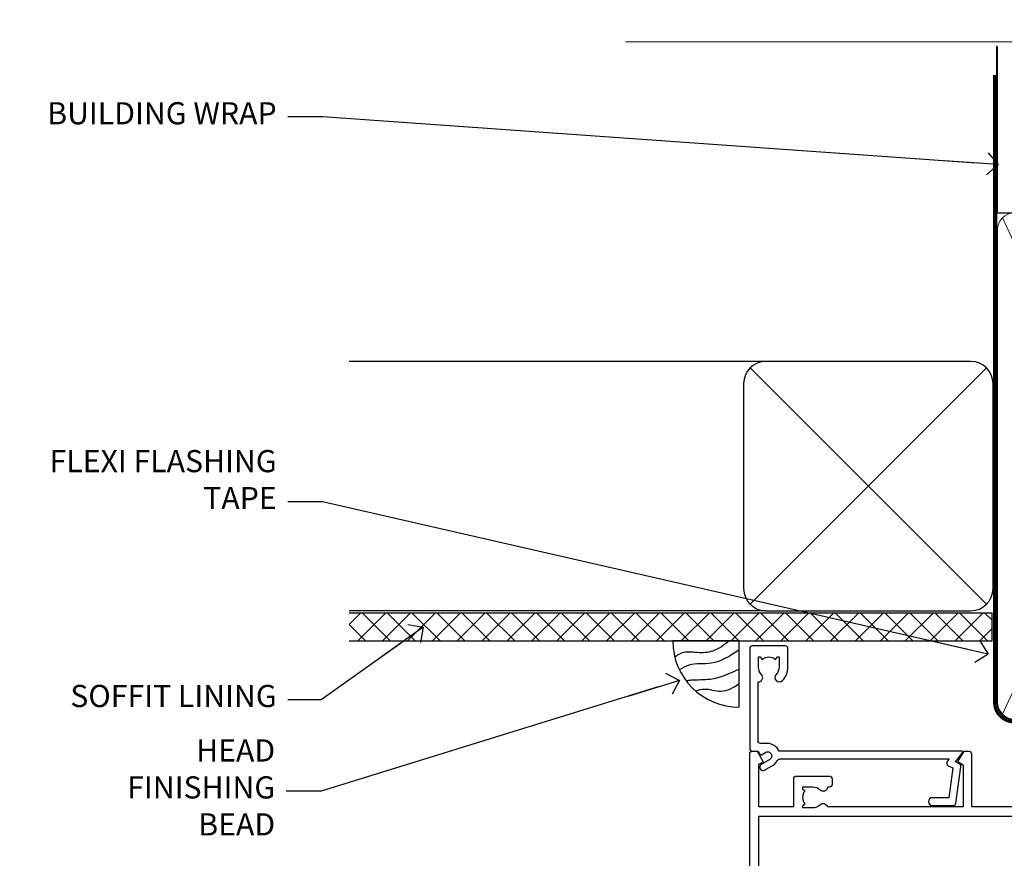
# Model space of a CAD drawing. Units: millimetres. Extents: x 0 to 9553, y -235 to 1143.
# Drawn here: x 6004 to 6181, y 991 to 1143 of the extents above; entities that cross this region are included whole.
import ezdxf
from ezdxf import colors
from ezdxf.entities.mleader import LeaderData, LeaderLine
from ezdxf.math import Vec2, Vec3

# ---------------------------------------------------------------- set-up
doc = ezdxf.new("R2010")
doc.units = ezdxf.units.MM
doc.linetypes.add('CENTER', pattern=[2, 1.25, -0.25, 0.25, -0.25])
doc.linetypes.add('Dashed', pattern=[564.4444465637206, 282.2222232818604, -282.2222232818602])
doc.layers.add('Aluminium Systems Ltd Joinery Detail', color=7, linetype='Continuous')
doc.layers.add('Aluminium Systems Ltd Notes', color=7, linetype='Continuous')
doc.styles.get("Standard").update_dxf_attribs({"font": 'arial.ttf'})

# ---------------------------------------------------------------- blocks, each defined once
blk = doc.blocks.new('A725-21745')
at = {"flags": 128}
blk.add_lwpolyline([(37.11646801240383, 20.91461760752128), (38.35987280291066, 19.3231320504845, -0.6248693519088664), (38.2022706521893, 18.99999975541897), (5.307024864736547, 18.99999975542147, -0.3022673053222528), (3.231717466711387, 17.61925184987041), (2.000000115047413, 17.61925184987041, 0.414213562373095), (1.500000115047413, 17.11925184987041), (1.500000115047413, 6.49573132744473, -0.6858526540293893), (2.123585020710351, 5.139621297385304, 0.1952598447287123), (1.600000115047777, 3.850000036120321), (1.600000115049596, 2.000000036121776), (1.897665797368944, 2.000000036121776), (2.260843037126492, 2.432817816351545, 0.3639702342667938), (4.639157192967076, 2.432817816350791), (5.0023344327237, 2.000000036121776), (5.300000115044867, 2.000000036119957), (5.300000115046686, 3.850000036118502, 0.1952598447290732), (4.776415209384112, 5.139621297385304, -0.9999999999999999), (5.92358502070465, 6.254969415237454, -0.195259844728987), (6.900000115043412, 3.850000036120321), (6.900000115045231, 0.5000000361217758, -0.4142135623741608), (6.400000115045231, 3.612177579270792e-08), (0.5000001150474134, 3.612359478211147e-08, -0.4142135623720295), (1.150474133737589e-07, 0.5000000361217758), (1.150455943843554e-07, 18.50000003612178, -0.4142135623752261), (0.5000001150474134, 19.00000003612359), (1.491733031867597, 19.00000003611996), (1.828126217074868, 19.58265012422299, -0.414213562371763), (2.101331297830804, 19.65585520497912), (2.85671746670775, 19.21973279703371, 1.000000000002101), (3.606717466712297, 20.51877090270868), (2.099999209467541, 21.38867509413313, -0.9999999999986869), (2.699999209471933, 22.42790557867107), (4.206717466717208, 21.558001387248, -0.1544523861771689), (5.000744966466115, 20.68964304016895, 0.2920433047074474), (5.454341760832875, 20.39999975542224), (35.99570968530858, 20.39999975541861), (35.62906032147291, 20.86928954060778, -0.4823427408185513), (35.8117565674074, 21.63027417179029), (36.65632259471747, 22.02410177814119), (35.9274075175417, 27.4000053454368), (32.95000629409694, 27.4000053454368, -0.9999999999999999), (32.95000629409694, 28.80000534543552), (36.71361246468038, 28.80000534543461, -0.3752698379243242), (37.20907876645651, 28.36718528143687), (38.09461976595773, 21.83613225856271, -0.3284042794683215), (37.75363116086702, 21.21173166314027)], format="xyb", close=True, dxfattribs=at)
blk = doc.blocks.new('A751-21598')
at = {"flags": 128}
for points in [[(70.1000020845502, 27.65000756325961), (70.10000208455952, 26.900007563256), (68.50000004194865, 26.900007563256), (68.50000004194865, 39.90001715993486), (70.10000208455588, 39.90001715993486), (70.10000208454977, 39.15001715993395, 0.9999999999999999), (71.00000004194658, 39.15001715992656), (71.00000004194658, 42.40001415993294, 0.9999999999999999), (70.00000004194683, 42.40001415993294), (70.00000004194683, 41.30001715993268), (68.50000004194865, 41.30001715993268), (68.50000004194689, 49.00000215993197), (70.00000004194689, 49.00000215993197), (70.00000004194709, 47.90000515993353, 0.999999999999943), (71.00000004194663, 47.90000515993364), (71.00000004194686, 49.5000001599239, 0.4142135623731283), (70.50000004194686, 50.00000015992401), (37.00000004203235, 50.00000015992401, 0.414213562373095), (36.50000004203235, 49.50000015992401), (36.50000004203235, 48.20000015992838, 0.9999999999999999), (37.40000004202653, 48.20000015992838), (37.40000004202653, 49.00000015992401), (38.90000004202653, 49.00000015992401), (38.90000004202651, 43.50000015992401), (37.40000004202651, 43.50000015992401), (37.40000004202651, 44.30000015992692, 0.9999999999999999), (36.50000004203233, 44.30000015992692), (36.50000004203233, 43.00000015992401, 0.414213562373095), (37.00000004203233, 42.50000015992401), (38.90000004202651, 42.50000015992401), (38.90000004202651, 34.8000001599269), (36.90000004203378, 34.8000001599269, 0.9999999999999999), (36.90000004203378, 34.00000015992399), (38.90000004202651, 34.00000015992399), (38.90000004202651, 31.00000015992399), (28.28867545065353, 31.00000015992319, 0.2679491924322215), (27.85566274876084, 30.75000015992384), (26.55662464308173, 28.50000015992399), (22.00000031605944, 28.50000015992399), (22.00000031605944, 30.00000015992399), (23.50000031605944, 30.00000015992399, 0.9999999999999999), (23.50000031605944, 31.00000015992399), (0.500000041945043, 31.00000015992399, 0.414213562373095), (4.194504299448454e-08, 30.50000015992399), (4.193611857772339e-08, 0.5000001119640274, 0.4142135623731783), (0.5000000419361186, 1.119638852742355e-07), (1.333966842972956, 1.119638852742355e-07), (2.373203711535666, 1.800011169422959, 0.4142135623689479), (2.299998630775974, 2.073216250179598), (1.599998630782466, 2.477361438613627), (1.599998630786104, 10.00001124600436), (7.950000041928831, 10.00001124600533), (7.950000041929002, 5.000011246000525, 0.4142135623720295), (8.450000041926955, 4.500011246000753), (14.35000004192628, 4.500011246004163, 0.4142135623729452), (14.85000004192602, 5.000011246004163), (14.85000004192602, 6.000011246004163, 0.414213562373095), (14.35000004192602, 6.500011246004163), (14.04573133325201, 6.500011246003368, 0.6408239254472167), (12.6896213031925, 7.023596151665572, -0.1952598447288701), (11.40000004192746, 6.500011246005073), (9.55000004192891, 6.500011246005073), (9.55000004192891, 6.79767692832624), (9.982817822157614, 7.160854168084427, -0.3639702342664408), (9.982817822158552, 9.539168323923917), (9.55000004192891, 9.902345563682815), (9.55000004192891, 10.20001124600398), (11.40000004192746, 10.20001124600216, -0.1952598447288623), (12.6896213031925, 9.676426340341692, 0.5542191990959229), (14.00722956979826, 10.00001124600618), (38.6000000419248, 10.00001124600618), (38.6000000419248, 2.592820406392832), (37.70000004192752, 2.073205164124573, 0.4142135623808338), (37.62679496117477, 1.80000008336421), (38.66602545574992, 6.597255719498207e-08), (39.50000009707219, 1.579551849317795e-07, 0.4142135300680742), (40.00000004192407, 0.5000001579551849), (40.00000004192407, 10.00001124600618), (56.55000004192883, 10.00001124601178), (56.550000041929, 5.000011246000525, 0.4142135623720295), (57.05000004192695, 4.500011246000753), (62.95000004192627, 4.500011246004163, 0.4142135623729452), (63.45000004192602, 5.000011246004163), (63.45000004192602, 6.000011246004163, 0.414213562373095), (62.95000004192602, 6.500011246004163), (62.645731333252, 6.500011246003368, 0.6408239254472167), (61.28962130319246, 7.023596151665572, -0.1952598447288701), (60.00000004192748, 6.500011246005073), (58.15000004192893, 6.500011246005073), (58.15000004192893, 6.79767692832624), (58.58281782215764, 7.160854168084455, -0.3639702342664408), (58.58281782215855, 9.539168323923917), (58.15000004192893, 9.902345563682815), (58.15000004192893, 10.20001124600398), (60.00000004192748, 10.2000112460039, -0.1952598447288623), (61.28962130319246, 9.676426340341692, 0.5542192105843189), (62.60722957858707, 10.00001127272191), (79.99999904191378, 10.00001088315608), (79.99999904191378, 0.5000001579478806, 0.4142135300686569), (80.49999898676666, 1.579478805524559e-07), (81.33397362808796, 6.596525281565846e-08), (82.37320412266442, 1.80000008335611, 0.4142135623810611), (82.29999904190825, 2.073205164115933), (81.39999904191302, 2.59282040638584), (81.39999904191305, 10.00001124599891), (105.9927705140582, 10.00001124600155, 0.5542191990939607), (107.3103787806624, 9.676426340341663, -0.1952598447288596), (108.6000000419274, 10.20001124600211), (110.450000041926, 10.20001124600392), (110.450000041926, 9.902345563682758), (110.0171822616964, 9.53916832392386, -0.3639702342664493), (110.0171822616973, 7.160854168084313), (110.450000041926, 6.797676928326126), (110.450000041926, 6.500011246005016), (108.6000000419274, 6.500011246005016, -0.1952598447288622), (107.3103787806624, 7.023596151665487, 0.6408239254472272), (105.9542687506029, 6.500011246003311), (105.6500000419295, 6.500011246003709, 0.4142135623734613), (105.1500000419288, 6.000011246004135), (105.1500000419288, 5.000011246003965, 0.4142135623729452), (105.6500000419286, 4.500011246003936), (111.5500000419257, 4.500011246000895, 0.4142135623732282), (112.0500000419259, 5.000011246000867), (112.0500000419261, 10.00001124600161), (118.4000004530502, 10.00001124600064), (118.4000004530538, 2.477361438609023), (117.7000004530602, 2.073216250176785, 0.414213562369494), (117.6267953723043, 1.800011169419889), (118.6660322132284, 1.598241112787946e-07), (119.4999990419415, 1.598242249656323e-07, 0.4142135623730451), (119.9999990419415, 0.5000001598241965), (119.9999990419447, 49.5000001599339, 0.414213562373095), (119.4999990419447, 50.0000001599339), (116.5000000419469, 50.0000001599339, 0.414213562373095), (116.0000000419469, 49.5000001599339), (116.0000000419469, 47.90000415993399, 0.9999999999999999), (116.9999980419462, 47.90000415993399), (116.9999980419462, 49.00000215993185), (118.4999990419447, 49.00000215993185), (118.4999990419428, 41.30001715993257), (116.9999980419462, 41.30001715993257), (116.9999980419455, 42.40001415993441, 1.000000000000057), (115.9999980419462, 42.40001415993373), (115.9999980419482, 39.15137301435078, 0.9999999999999999), (116.8999959993487, 39.15137301435135), (116.8999959993388, 39.90001715993475), (118.4999990419429, 39.90001715993475), (118.4999990419429, 26.90000756325591), (116.899995999339, 26.90000756325594), (116.8999959993459, 27.64865170882697, 0.9999999999999999), (115.999998041956, 27.64865170883533), (115.9999980419444, 26.40000756325963, 0.4142135623763416), (116.4999980419453, 25.900007563255), (117.499999041941, 25.90000756325682, -0.4142135623735446), (117.9999990419417, 25.40000756325682), (117.9999990419399, 11.80000015992962), (93.90000004194678, 11.80000015992965), (93.50000004194675, 11.40000015992962), (93.10000004194677, 11.80000015992962), (68.50000004194996, 11.80000015992962), (68.5000000419505, 25.90000756325779), (70.50000004195192, 25.90000756325585, 0.4142135623770242), (71.0000000419524, 26.40000756326208), (71.00000004193683, 27.65000756327083, 1.000000000000028)], [(47.77358123797592, 45.06037889866042, -0.1952598447288622), (47.24999633231371, 46.3500001599254), (47.24999633231366, 48.20000015992395), (47.54766201463482, 48.20000015992395), (47.91083925439378, 47.76718237969436, -0.363970234266435), (50.28915341023321, 47.76718237969527), (50.65233064999137, 48.20000015992395), (50.94999633231254, 48.20000015992395), (50.94999633231254, 46.3500001599254, -0.1952598447288622), (50.42641142665207, 45.06037889866042, 0.999999999999995), (51.57358123797241, 43.94503078080874, 0.1952598447288622), (52.54999633231253, 46.3500001599254), (52.54999633231256, 48.40000015992399), (66.90000004194832, 48.40000015992399), (66.90000004194829, 25.80001836103645), (65.63591672894935, 25.59485165369691, 1.004500192607277), (65.76762639171005, 24.80577645964641), (66.90000004194638, 25.00001836103991), (66.90000004195045, 18.74641942199844, 0.5773502691896031), (66.90000004195085, 18.05359909897089), (66.90000004195488, 11.80000015992962), (1.600000041945378, 11.80000015992962), (1.600000041945378, 25.00001836104082), (2.732373692183614, 24.80577645964641, 1.00450019260711), (2.864083354944455, 25.59485165369688), (1.600000041945378, 25.80001836103554), (1.600000041945378, 29.40000015992399), (20.40000031605945, 29.40000015992396), (20.40000031605945, 28.50000015992399, 0.414213562373095), (22.00000031605944, 26.90000015992399), (26.55662464308173, 26.90000015992399, 0.2679491924308934), (27.94226528913615, 27.70000015992281), (28.92376074676068, 29.40000015992322), (38.90000004202665, 29.40000015992399, 0.4142135623730701), (40.5000000420265, 31.00000015992399), (40.50000004202653, 48.40000015992399), (45.64999633231545, 48.40000015992399), (45.64999633231542, 46.3500001599254, 0.1952598447288622), (46.62641142665558, 43.94503078080874, 0.999999999999995)]]:
    blk.add_lwpolyline(points, format="xyb", close=True, dxfattribs=at)
blk = doc.blocks.new('AC40 Sliding Door Head')
at = {"layer": 'Aluminium Systems Ltd Joinery Detail', "extrusion": (0, 0, -1), "zscale": -1, "rotation": 180}
for name, p in [('A725-21745', (119.9999989999833, 20.19999803326846)), ('A751-21598', (119.9999990419165, 1.19999855392166))]:
    blk.add_blockref(name, p, dxfattribs=at)
blk = doc.blocks.new('140mm Framing Head Gib')
at = {"layer": 'Aluminium Systems Ltd Joinery Detail', "color": 0, "linetype": 'Dashed'}
blk.add_line((79.90702482397342, 57.89868953384575, -1.000000000000032), (79.9070248239733, 87.85822892512624, -1.000000000000032), dxfattribs=at)
at = {"layer": 'Aluminium Systems Ltd Joinery Detail', "color": 0}
blk.add_line((79.90872482396969, 57.89868953384575, -1.000000000000025), (218.8134264280374, 57.89868953384575, -1.000000000000025), dxfattribs=at)
at = {"layer": 'Aluminium Systems Ltd Joinery Detail', "color": 0, "lineweight": 5}
for p, q in [((80.79699455334855, -32.57602768084325, -1.000000000000025), (122.244289406273, 57.10359832773156, -1.000000000000025)), ((80.79699455334855, 57.00871980446937, -1.000000000000025), (122.3435558966331, -32.57602768084507, -1.000000000000025))]:
    blk.add_line(p, q, dxfattribs=at)
at = {"layer": 'Aluminium Systems Ltd Joinery Detail', "color": 0, "linetype": 'Continuous', "lineweight": 5, "ltscale": 0.12, "elevation": -1.000000000000014}
blk.add_lwpolyline([(232.9879480272293, 88.7708279423432), (90.0793676317594, 88.7708279423432), (89.1756572232739, 85.3369242233066), (87.90906395990578, 92.75494913106832), (86.87170076539451, 88.7708279423432), (12.77629059318974, 88.7708279423432)], dxfattribs=at)
at = {"layer": 'Aluminium Systems Ltd Joinery Detail', "color": 0, "linetype": 'Dashed', "lineweight": 5, "ltscale": 0.01, "const_width": 0.25, "elevation": -0.7500000000000249}
blk.add_lwpolyline([(79.76741611105058, 88.09570103798342), (79.76838801660631, -30.42770876678014, 0.4175702237706115), (82.91930208207407, -33.61188689231176), (215.3356062361571, -33.60394172722226, 0.8591327104487766), (215.4728671864981, -33.94403600036094, 0.00905533045714731)], format="xyb", dxfattribs=at)
at = {"layer": 'Aluminium Systems Ltd Joinery Detail', "color": 0, "linetype": 'CENTER', "lineweight": 5, "ltscale": 3, "const_width": 0.5, "elevation": -0.5000000000000249}
blk.add_lwpolyline([(79.36830193081073, 82.75882767523399), (79.36883064616336, -30.42745069008379, 0.4209157528546889), (82.93271877258235, -33.99657167199439), (215.7748797079017, -33.99657167199439)], format="xyb", dxfattribs=at)
at = {"layer": 'Aluminium Systems Ltd Joinery Detail', "color": 0, "lineweight": 5, "elevation": -1.000000000000014}
blk.add_lwpolyline([(79.9070248239733, -28.31915806095822), (79.9070248239733, 54.8601428137099, -0.4142135623730941), (82.94557154410825, 57.89868953384575), (120.1949789058727, 57.89868953384575, -0.4142135623730958), (123.2335256260086, 54.8601428137099), (123.2335256260086, -28.31915806095822), (123.2335256260081, -30.42745069008379, -0.4142135623730958), (120.1949789058727, -33.46599741021964), (82.94557154410825, -33.46599741021964, -0.4142135623730941), (79.90702482397285, -30.42745069008379)], format="xyb", close=True, dxfattribs=at)
blk = doc.blocks.new('_Open90')
at = {"color": 0, "linetype": 'ByBlock', "lineweight": -2}
for p, q in [((-0.5, 0.5), (0, 0)), ((0, 0), (-2.439666651745029, 0)), ((0, 0), (-0.5, -0.5))]:
    blk.add_line(p, q, dxfattribs=at)
blk = doc.blocks.new('Soffit Bead')
blk.add_lwpolyline([(0, -12), (0, 0), (-12, 0)])
blk.add_arc((0, 0), 12, 180, 270)
for points in [[(-1.752698155406733, 0), (-4.78175930300813, -1.867685612462083), (-7.585037737533639, -2.147847434211144), (-10.43144267686557, -2.255602179229754), (-11.62420584279062, -2.979570191222592)], [(0, -1.652435061540018), (-5.062087062184901, -4.065879061410669), (-9.094494902331007, -4.432244850941061), (-10.78713414310914, -5.257160543347709)], [(0, -5.124270169751981), (-5.234596452447477, -6.975253312190034), (-8.727912448022835, -7.14766081833659), (-9.478141574732035, -7.359676099484204), (-9.482641030421746, -7.363169878957706)], [(0, -7.807371565577341), (-3.297747559812706, -9.160306996407598), (-6.295307219849292, -8.773753832134389), (-7.847452039123027, -9.078408257708361)]]:
    blk.add_spline(points, degree=3)
blk = doc.blocks.new('Plywood Sheet CC Soffit Head AC40')
at = {"layer": 'Aluminium Systems Ltd Joinery Detail'}
h = blk.add_hatch(dxfattribs=at)
h.set_pattern_fill('ANSI37', color=0)
h.set_pattern_definition([(45, (39.43405128627998, 74.9622280493204), (-2.245064030267288, 2.245064030267288), []), (135, (39.43405128627998, 74.9622280493204), (-2.245064030267288, -2.245064030267288), [])])
h.paths.add_polyline_path([(78.93576475289089, 85.67254158378637), (-37.03762580888477, 85.67254158378637), (-37.03762580888477, 80.67254158378637), (78.93576475289089, 80.67254158378637)])
at = {"layer": 'Aluminium Systems Ltd Joinery Detail', "color": 0}
for p, q in [((38.11057824617907, 131.0768659681016), (-37.037625808885, 131.0768659681016)), ((35.28215112143286, 87.24843884335496), (77.93900537092529, 129.9052930928483)), ((77.93900537092529, 87.24843884335496), (35.28215112143286, 129.9052930928483)), ((38.11057824617907, 86.07686596810163), (-37.03762580888477, 86.07686596810163))]:
    blk.add_line(p, q, dxfattribs=at)
blk.add_lwpolyline([(34.11057824617907, 90.07686596810163, 0.414213562373095), (38.11057824617907, 86.07686596810163), (75.11057824617907, 86.07686596810163, 0.414213562373095), (79.11057824617907, 90.07686596810163), (79.11057824617907, 127.0768659681016, 0.414213562373095), (75.11057824617907, 131.0768659681016), (38.11057824617907, 131.0768659681016, 0.414213562373095), (34.11057824617907, 127.0768659681016)], format="xyb", close=True, dxfattribs=at)
blk.add_lwpolyline([(-37.03762580888477, 80.67254158378637), (78.93576475289089, 80.67254158378637), (78.93576475289089, 85.67254158378637), (-37.03762580888477, 85.67254158378637)], dxfattribs=at)
at = {"layer": 'Aluminium Systems Ltd Joinery Detail', "color": 0, "linetype": 'Dashed'}
blk.add_blockref('Soffit Bead', (33.31472695570912, 80.67254158378637), dxfattribs=at)
blk = doc.blocks.new('Plywood Sheet CC Soffit Head Text AC40')
at = {"layer": 'Aluminium Systems Ltd Notes', "color": 3, "lineweight": 5, "ltscale": 0.12}
ml = blk.add_multileader_mtext('Standard', dxfattribs=at)
ml.set_content('BUILDING WRAP', color=3)
ml.set_leader_properties(color=8)
ml.set_arrow_properties(name='OPEN90')
ml.build(insert=Vec2(0, 0))
ml.multileader.update_dxf_attribs({"text_left_attachment_type": 2, "text_right_attachment_type": 2})
ctx = ml.context
ctx.base_point, ctx.plane_origin = Vec3(-135.3369662736905, 88.81561386245085), Vec3(33.31891038061167, 48.29875799868387)
ctx.left_attachment, ctx.right_attachment, ctx.text_align_type = 2, 2, 2
notes = []
notes.append((ctx, [(0, (1, 1, 0), (-80.98823447462019, 88.81561386245085), (-1, 0), 6.291433026901132, [(0, [(40.89458370215016, 80.21162235685188)], 0, [])])]))
ctx.mtext.insert, ctx.mtext.width, ctx.mtext.alignment, ctx.mtext.line_spacing_style, ctx.mtext.flow_direction = Vec3(-89.27966750152132, 91.48228052911509), 46.35746150935847, 3, 2, 5
ml = blk.add_multileader_mtext('Standard', dxfattribs=at)
ml.set_content('FLEXI FLASHING TAPE', color=3)
ml.set_leader_properties(color=8)
ml.set_arrow_properties(name='OPEN90')
ml.build(insert=Vec2(0, 0))
ml.multileader.update_dxf_attribs({"text_left_attachment_type": 2, "text_right_attachment_type": 2})
ctx = ml.context
ctx.base_point, ctx.plane_origin = Vec3(-118.4174574060234, 19.36983027179303), Vec3(-27.37123240583423, -89.97596158091983)
ctx.left_attachment, ctx.right_attachment, ctx.text_align_type = 2, 2, 2
notes.append((ctx, [(0, (1, 1, 0), (-80.98823447462019, 19.36983027179303), (-1, 0), 6.291433026901132, [(0, [(39.06836258617477, -8.129912945430988)], 0, [])])]))
ctx.mtext.insert, ctx.mtext.width, ctx.mtext.alignment, ctx.mtext.line_spacing_style, ctx.mtext.flow_direction = Vec3(-89.27966750152154, 28.70316360512516), 41.67696359775891, 3, 2, 5
ml = blk.add_multileader_mtext('Standard', dxfattribs=at)
ml.set_content('SOFFIT LINING', color=3)
ml.set_leader_properties(color=8)
ml.set_arrow_properties(name='OPEN90')
ml.build(insert=Vec2(0, 0))
ml.multileader.update_dxf_attribs({"text_left_attachment_type": 2, "text_right_attachment_type": 2})
ctx = ml.context
ctx.base_point, ctx.plane_origin = Vec3(-130.7285078835131, -16.35049684971818), Vec3(-31.54779345579709, -94.20801777704037)
ctx.left_attachment, ctx.right_attachment, ctx.text_align_type = 2, 2, 2
notes.append((ctx, [(0, (1, 1, 0), (-81.26009901517341, -16.35049684971818), (-1, 0), 6.019568486347907, [(0, [(-62.83543482834466, -3.271597434777505)], 0, [])])]))
ctx.mtext.insert, ctx.mtext.width, ctx.mtext.alignment, ctx.mtext.line_spacing_style, ctx.mtext.flow_direction = Vec3(-89.27966750152132, -13.68383018305394), 41.67696359775891, 3, 2, 5
ml = blk.add_multileader_mtext('Standard', dxfattribs=at)
ml.set_content('HEAD FINISHING BEAD', color=3)
ml.set_leader_properties(color=8)
ml.set_arrow_properties(name='OPEN90')
ml.build(insert=Vec2(0, 0))
ml.multileader.update_dxf_attribs({"text_left_attachment_type": 2, "text_right_attachment_type": 2})
ctx = ml.context
ctx.base_point, ctx.plane_origin = Vec3(-118.9949153981455, -32.84973376299604), Vec3(-9.015787532660624, -110.7072546903182)
ctx.left_attachment, ctx.right_attachment, ctx.text_align_type = 2, 2, 2
notes.append((ctx, [(0, (1, 1, 0), (-81.26009901517341, -32.84973376299604), (-1, 0), 6.291433026901132, [(0, [(-16.63594981735878, -12.87413435572307)], 0, [])])]))
ctx.mtext.insert, ctx.mtext.width, ctx.mtext.alignment, ctx.mtext.line_spacing_style, ctx.mtext.flow_direction = Vec3(-89.55153204207386, -23.51640042966392), 41.67696359775891, 3, 2, 5
for ctx, leaders in notes:
    for number, flags, end, landing, length, lines in leaders:
        leader = LeaderData()
        leader.index, (leader.has_last_leader_line, leader.has_dogleg_vector, leader.attachment_direction) = number, flags
        leader.last_leader_point, leader.dogleg_vector, leader.dogleg_length = Vec3(end), Vec3(landing), length
        for number, points, colour, breaks in lines:
            line = LeaderLine()
            line.index, line.vertices, line.color, line.breaks = number, Vec3.list(points), colors.encode_raw_color(colour), breaks
            leader.lines.append(line)
        ctx.leaders.append(leader)

msp = doc.modelspace()

# ---------------------------------------------------------------- block references
at = {"layer": 'Aluminium Systems Ltd Joinery Detail'}
for name, p in [('140mm Framing Head Gib', (6100, 1050)), ('Plywood Sheet CC Soffit Head AC40', (6100, 950)), ('AC40 Sliding Door Head', (6255.207803615564, 1009.545372778102, 2.000000000000024))]:
    msp.add_blockref(name, p, dxfattribs=at)
at = {"layer": 'Aluminium Systems Ltd Notes'}
msp.add_blockref('Plywood Sheet CC Soffit Head Text AC40', (6139.159480151113, 1036.38506525823), dxfattribs=at)

doc.saveas('drawing.dxf')
